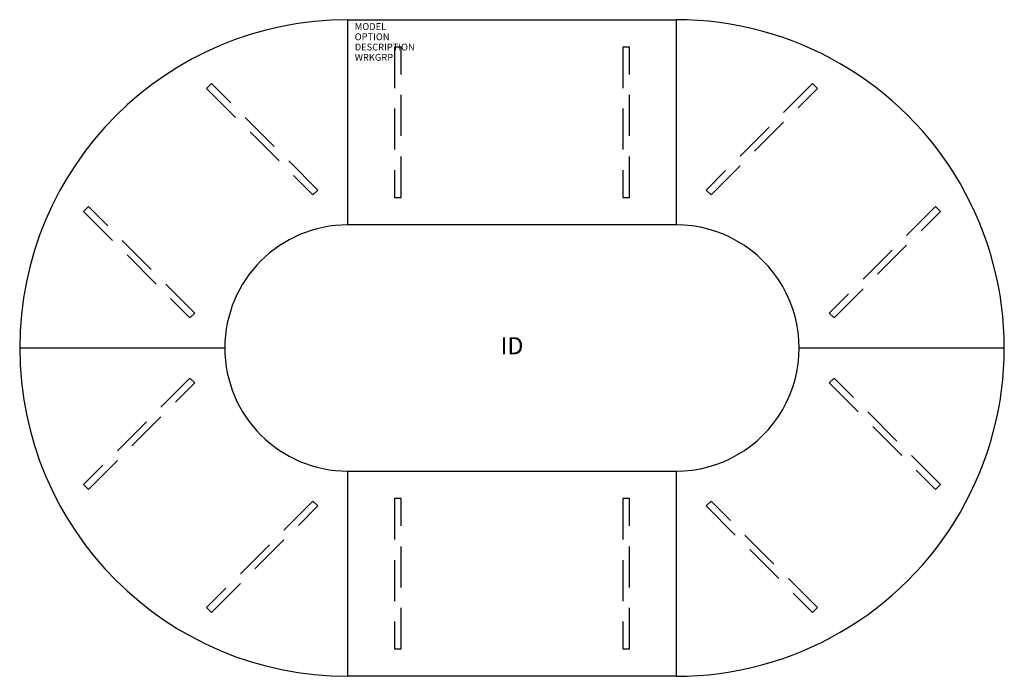
# Model space of a CAD drawing. Extents: x -72 to 72, y -48 to 48.
import ezdxf
from ezdxf.enums import TextEntityAlignment as Align

# ---------------------------------------------------------------- set-up
doc = ezdxf.new("R2010")
doc.units = 0
doc.header["$LTSCALE"] = 24
doc.header["$MEASUREMENT"] = 0
doc.linetypes.add('HIDDEN', pattern=[0.375, 0.25, -0.125])
doc.layers.add('AFUTL-P', color=2, linetype='CONTINUOUS')
doc.layers.add('AFUTL-P-TN', color=7, linetype='CONTINUOUS')
doc.styles.get("Standard").update_dxf_attribs({"font": 'SIMPLEX.shx'})

msp = doc.modelspace()

# ---------------------------------------------------------------- linework, layer by layer
at = {"layer": 'AFUTL-P', "color": 3}
for p, q in [((-24, 48), (24, 48)), ((-24, 18), (-24, 48)), ((24, 48), (24, 18)), ((24, 18), (-24, 18)), ((-42, 0), (-72, 0)), ((72, 0), (42, 0)), ((-24, -18), (24, -18)), ((-24, -48), (-24, -18)), ((24, -18), (24, -48)), ((24, -48), (-24, -48))]:
    msp.add_line(p, q, dxfattribs=at)
at = {"layer": 'AFUTL-P', "color": 9, "linetype": 'HIDDEN'}
for p, q in [((-17.19, 44), (-17.19, 22)), ((-16.19, 44), (-17.19, 44)), ((-16.19, 22), (-16.19, 44)), ((16.19, 44), (16.19, 22)), ((17.19, 44), (16.19, 44)), ((17.19, 22), (17.19, 44)), ((-43.96, 38.66), (-44.67, 37.95)), ((-44.67, 37.95), (-29.11, 22.4)), ((-28.41, 23.1), (-43.96, 38.66)), ((-28.41, 23.1), (-43.96, 38.66)), ((43.96, 38.66), (28.41, 23.1)), ((43.96, 38.66), (28.41, 23.1)), ((29.11, 22.4), (44.67, 37.95)), ((29.11, 22.4), (44.67, 37.95)), ((44.67, 37.95), (43.96, 38.66)), ((-29.11, 22.4), (-28.41, 23.1)), ((28.41, 23.1), (29.11, 22.4)), ((-17.19, 22), (-16.19, 22)), ((16.19, 22), (17.19, 22)), ((-61.95, 20.67), (-62.66, 19.96)), ((-61.95, 20.67), (-62.66, 19.96)), ((-46.4, 5.11), (-61.95, 20.67)), ((61.95, 20.67), (46.4, 5.11)), ((62.66, 19.96), (61.95, 20.67)), ((-62.66, 19.96), (-47.1, 4.41)), ((-62.66, 19.96), (-47.1, 4.41)), ((47.1, 4.41), (62.66, 19.96)), ((-47.1, 4.41), (-46.4, 5.11)), ((46.4, 5.11), (47.1, 4.41)), ((-47.1, -4.41), (-62.66, -19.96)), ((-61.95, -20.67), (-46.4, -5.11)), ((-46.4, -5.11), (-47.1, -4.41)), ((47.1, -4.41), (46.4, -5.11)), ((47.1, -4.41), (46.4, -5.11)), ((46.4, -5.11), (61.95, -20.67)), ((46.4, -5.11), (61.95, -20.67)), ((62.66, -19.96), (47.1, -4.41)), ((62.66, -19.96), (47.1, -4.41)), ((-62.66, -19.96), (-61.95, -20.67)), ((61.95, -20.67), (62.66, -19.96)), ((-29.11, -22.4), (-44.67, -37.95)), ((-28.41, -23.1), (-29.11, -22.4)), ((-17.19, -22), (-17.19, -44)), ((-16.19, -22), (-17.19, -22)), ((-16.19, -44), (-16.19, -22)), ((16.19, -22), (16.19, -44)), ((17.19, -22), (16.19, -22)), ((17.19, -44), (17.19, -22)), ((29.11, -22.4), (28.41, -23.1)), ((44.67, -37.95), (29.11, -22.4)), ((-43.96, -38.66), (-28.41, -23.1)), ((28.41, -23.1), (43.96, -38.66)), ((-44.67, -37.95), (-43.96, -38.66)), ((43.96, -38.66), (44.67, -37.95)), ((43.96, -38.66), (44.67, -37.95)), ((-17.19, -44), (-16.19, -44)), ((16.19, -44), (17.19, -44))]:
    msp.add_line(p, q, dxfattribs=at)
at = {"layer": 'AFUTL-P', "color": 3}
for centre, radius, start, end in [((-24, 0), 48, 90, 269.9777), ((24, 0), 48, 270, 90.0011), ((-24, 0), 18, 89.9989, 269.9777), ((24, 0), 18, 270, 90.0011)]:
    msp.add_arc(centre, radius, start, end, dxfattribs=at)

# ---------------------------------------------------------------- texts
at = {"layer": 'AFUTL-P', "color": 7, "flags": 9}
for tag, p, s in [('MODEL', (-23, 46.5), ''), ('OPTION', (-23, 45), ''), ('DESCRIPTION', (-23, 43.5), 'PORTICO'), ('WRKGRP', (-23, 42), '')]:
    msp.add_attdef(tag, p, s, height=1, dxfattribs=at)
at = {"layer": 'AFUTL-P-TN', "color": 7, "flags": 8}
msp.add_attdef('ID', text='ID', height=2.5, dxfattribs=at).set_placement((0, 0), align=Align.MIDDLE)

doc.saveas('drawing.dxf')
